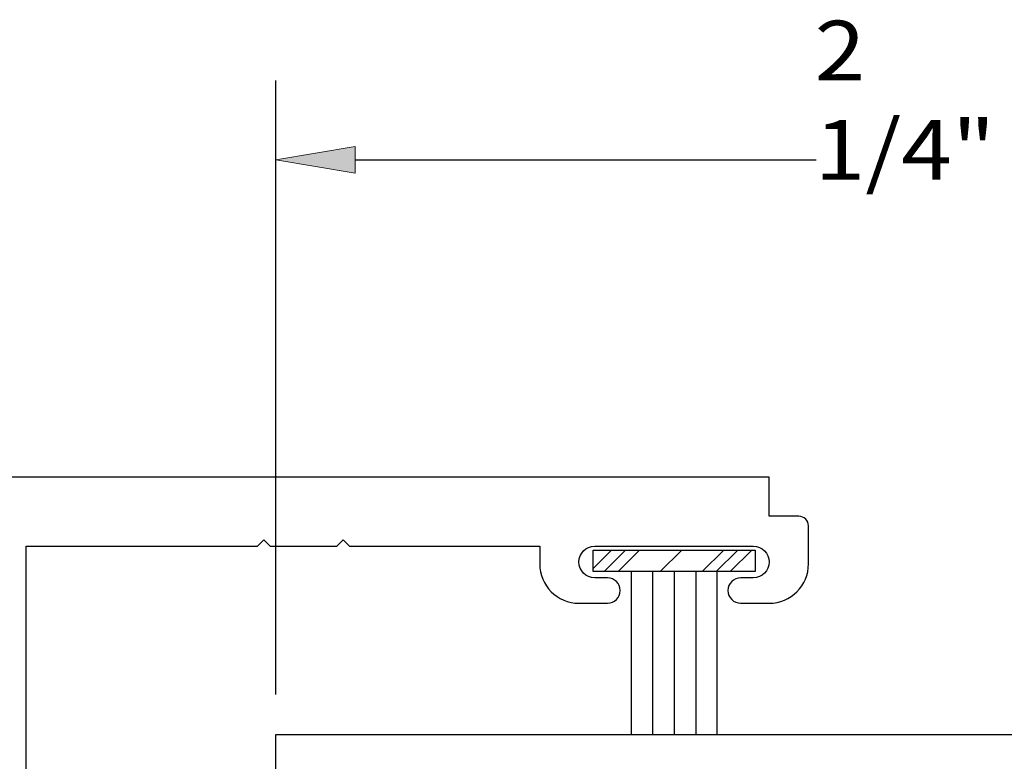
# Model space of a CAD drawing. Units: inches. Extents: x 0.3 to 8.2, y 0 to 11.
# Drawn here: x 2.3 to 3.9, y 8.2 to 9.4 of the extents above; entities that cross this region are included whole.
import ezdxf

# ---------------------------------------------------------------- set-up
doc = ezdxf.new("R2010")
doc.units = ezdxf.units.IN
doc.header["$MEASUREMENT"] = 0
doc.layers.add('DIM', color=7, linetype='Continuous')
doc.layers.add('OBJECT', color=7, linetype='Continuous')

# ---------------------------------------------------------------- blocks, each defined once
blk = doc.blocks.new('block 11')
at = {"color": 3, "lineweight": 25, "true_color": 0x00ff00}
blk.add_open_spline([(3.1504, 8.5234), (3.1504, 8.5234), (3.1504, 8.5533), (3.1504, 8.5533), (3.1504, 8.5533), (2.8294, 8.5533), (2.8294, 8.5533), (2.8294, 8.5533), (2.8187, 8.564), (2.8187, 8.564), (2.8187, 8.564), (2.808, 8.5533), (2.808, 8.5533), (2.808, 8.5533), (2.6957, 8.5533), (2.6957, 8.5533), (2.6957, 8.5533), (2.685, 8.564), (2.685, 8.564), (2.685, 8.564), (2.6743, 8.5533), (2.6743, 8.5533), (2.6743, 8.5533), (2.2837, 8.5533), (2.2837, 8.5533), (2.2837, 8.5533), (2.2837, 6.1118), (2.2837, 6.1118), (2.2837, 6.1118), (3.1504, 6.1118), (3.1504, 6.1118), (3.1504, 6.1118), (3.1504, 6.1418), (3.1504, 6.1418), (3.1504, 6.1784), (3.1801, 6.2081), (3.2167, 6.2081), (3.2167, 6.2081), (3.2648, 6.2081), (3.2648, 6.2081), (3.2767, 6.2081), (3.2862, 6.1985), (3.2862, 6.1867), (3.2862, 6.1749), (3.2767, 6.1653), (3.2648, 6.1653), (3.2648, 6.1653), (3.2434, 6.1653), (3.2434, 6.1653), (3.2287, 6.1653), (3.2167, 6.1533), (3.2167, 6.1385), (3.2167, 6.1238), (3.2287, 6.1118), (3.2434, 6.1118), (3.2434, 6.1118), (3.5109, 6.1118), (3.5109, 6.1118), (3.5257, 6.1118), (3.5377, 6.1238), (3.5377, 6.1385), (3.5377, 6.1533), (3.5257, 6.1653), (3.5109, 6.1653), (3.5109, 6.1653), (3.4895, 6.1653), (3.4895, 6.1653), (3.4777, 6.1653), (3.4681, 6.1749), (3.4681, 6.1867), (3.4681, 6.1985), (3.4777, 6.2081), (3.4895, 6.2081), (3.4895, 6.2081), (3.5377, 6.2081), (3.5377, 6.2081), (3.5743, 6.2081), (3.604, 6.1784), (3.604, 6.1418), (3.604, 6.1418), (3.604, 6.0776), (3.604, 6.0776), (3.604, 6.0687), (3.5968, 6.0615), (3.5879, 6.0615), (3.5879, 6.0615), (3.5377, 6.0615), (3.5377, 6.0615), (3.5377, 6.0615), (3.5377, 5.9952), (3.5377, 5.9952), (3.5377, 5.9952), (2.1671, 5.9952), (2.1671, 5.9952), (2.1671, 5.9952), (2.1671, 8.6699), (2.1671, 8.6699), (2.1671, 8.6699), (3.5377, 8.6699), (3.5377, 8.6699), (3.5377, 8.6699), (3.5377, 8.6036), (3.5377, 8.6036), (3.5377, 8.6036), (3.5879, 8.6036), (3.5879, 8.6036), (3.5968, 8.6036), (3.604, 8.5964), (3.604, 8.5875), (3.604, 8.5875), (3.604, 8.5234), (3.604, 8.5234), (3.604, 8.4867), (3.5743, 8.457), (3.5377, 8.457), (3.5377, 8.457), (3.4895, 8.457), (3.4895, 8.457), (3.4777, 8.457), (3.4681, 8.4666), (3.4681, 8.4784), (3.4681, 8.4902), (3.4777, 8.4998), (3.4895, 8.4998), (3.4895, 8.4998), (3.5109, 8.4998), (3.5109, 8.4998), (3.5257, 8.4998), (3.5377, 8.5118), (3.5377, 8.5266), (3.5377, 8.5413), (3.5257, 8.5533), (3.5109, 8.5533), (3.5109, 8.5533), (3.2434, 8.5533), (3.2434, 8.5533), (3.2287, 8.5533), (3.2167, 8.5413), (3.2167, 8.5266), (3.2167, 8.5118), (3.2287, 8.4998), (3.2434, 8.4998), (3.2434, 8.4998), (3.2648, 8.4998), (3.2648, 8.4998), (3.2767, 8.4998), (3.2862, 8.4902), (3.2862, 8.4784), (3.2862, 8.4666), (3.2767, 8.457), (3.2648, 8.457), (3.2648, 8.457), (3.2167, 8.457), (3.2167, 8.457), (3.1801, 8.457), (3.1504, 8.4867), (3.1504, 8.5234)], degree=3, knots=[0, 0, 0, 0, 1, 1, 1, 2, 2, 2, 3, 3, 3, 4, 4, 4, 5, 5, 5, 6, 6, 6, 7, 7, 7, 8, 8, 8, 9, 9, 9, 10, 10, 10, 11, 11, 11, 12, 12, 12, 13, 13, 13, 14, 14, 14, 15, 15, 15, 16, 16, 16, 17, 17, 17, 18, 18, 18, 19, 19, 19, 20, 20, 20, 21, 21, 21, 22, 22, 22, 23, 23, 23, 24, 24, 24, 25, 25, 25, 26, 26, 26, 27, 27, 27, 28, 28, 28, 29, 29, 29, 30, 30, 30, 31, 31, 31, 32, 32, 32, 33, 33, 33, 34, 34, 34, 35, 35, 35, 36, 36, 36, 37, 37, 37, 38, 38, 38, 39, 39, 39, 40, 40, 40, 41, 41, 41, 42, 42, 42, 43, 43, 43, 44, 44, 44, 45, 45, 45, 46, 46, 46, 47, 47, 47, 48, 48, 48, 49, 49, 49, 50, 50, 50, 51, 51, 51, 52, 52, 52, 52], dxfattribs=at)
blk = doc.blocks.new('block 30')
at = {"layer": 'DIM', "color": 1, "lineweight": 25, "true_color": 0xff0000}
blk.add_lwpolyline([(2.705, 8.303), (2.705, 9.3386)], dxfattribs=at)
blk = doc.blocks.new('block 32')
at = {"layer": 'DIM', "color": 1, "lineweight": 25, "true_color": 0xff0000}
blk.add_lwpolyline([(2.8388, 9.2049), (3.6172, 9.2049)], dxfattribs=at)
blk = doc.blocks.new('block 34')
at = {"layer": 'DIM', "true_color": 0xff0000}
h = blk.add_hatch(color=1, dxfattribs=at)
h.dxf.hatch_style = 2
h.paths.add_polyline_path([(2.8388, 9.2272), (2.705, 9.2049), (2.8388, 9.1826)])
at = {"layer": 'DIM', "lineweight": 0}
blk.add_lwpolyline([(2.8388, 9.2272), (2.705, 9.2049), (2.8388, 9.1826), (2.8388, 9.2272)], dxfattribs=at)
blk = doc.blocks.new('block 36')
at = {"layer": 'DIM', "color": 1, "true_color": 0xff0000, "insert": (3.6143, 9.1714), "char_height": 0.100571, "attachment_point": 7}
blk.add_mtext('\\fMyriad Pro|b0|i0|c0|p34;\\W1.125;2 1/4"', dxfattribs=at)
blk = doc.blocks.new('block 65')
at = {"layer": 'DIM', "color": 1, "lineweight": 25, "true_color": 0xff0000}
blk.add_lwpolyline([(3.2404, 8.5106), (3.2404, 8.5467), (3.5139, 8.5467), (3.5139, 8.5106), (3.2404, 8.5106)], dxfattribs=at)
blk = doc.blocks.new('block 66')
at = {"layer": 'DIM', "color": 1, "lineweight": 25, "true_color": 0xff0000}
blk.add_lwpolyline([(3.4496, 8.5106), (3.4496, 8.2355)], dxfattribs=at)
blk = doc.blocks.new('block 67')
at = {"layer": 'DIM', "color": 1, "lineweight": 25, "true_color": 0xff0000}
blk.add_lwpolyline([(3.4138, 8.5106), (3.4138, 8.2355)], dxfattribs=at)
blk = doc.blocks.new('block 68')
at = {"layer": 'DIM', "color": 1, "lineweight": 25, "true_color": 0xff0000}
blk.add_lwpolyline([(3.3047, 8.5106), (3.3047, 8.2355)], dxfattribs=at)
blk = doc.blocks.new('block 69')
at = {"layer": 'DIM', "color": 1, "lineweight": 25, "true_color": 0xff0000}
blk.add_lwpolyline([(3.3772, 8.5106), (3.3772, 8.2355)], dxfattribs=at)
blk = doc.blocks.new('block 70')
at = {"layer": 'DIM', "color": 1, "lineweight": 25, "true_color": 0xff0000}
blk.add_lwpolyline([(3.3405, 8.5106), (3.3405, 8.2355)], dxfattribs=at)
blk = doc.blocks.new('block 79')
at = {"layer": 'DIM', "lineweight": 0}
for points in [[(3.5139, 8.5106), (3.5139, 8.5467), (3.2404, 8.5467), (3.2404, 8.5106), (3.5139, 8.5106)], [(3.2718, 8.5467), (3.2404, 8.5154)], [(3.2954, 8.5467), (3.2593, 8.5106)], [(3.3191, 8.5467), (3.2829, 8.5106)], [(3.39, 8.5467), (3.3539, 8.5106)], [(3.4609, 8.5467), (3.4248, 8.5106)], [(3.4845, 8.5467), (3.4484, 8.5106)], [(3.5082, 8.5467), (3.4721, 8.5106)]]:
    blk.add_lwpolyline(points, dxfattribs=at)
blk = doc.blocks.new('block 290')
at = {"layer": 'OBJECT', "color": 3, "lineweight": 25, "true_color": 0x00ff00}
blk.add_open_spline([(5.0759, 7.3545), (5.0759, 7.3545), (5.0759, 7.4611), (5.0759, 7.4611), (5.0759, 7.4611), (5.1594, 7.5337), (5.1594, 7.5337), (5.1594, 7.5337), (5.1594, 7.6086), (5.1594, 7.6086), (5.1594, 7.6086), (5.0422, 7.5409), (5.0422, 7.5409), (5.0372, 7.538), (5.0314, 7.5365), (5.0256, 7.5365), (5.0073, 7.5365), (4.9925, 7.5514), (4.9925, 7.5697), (4.9925, 7.5697), (4.9925, 8.1204), (4.9925, 8.1204), (4.9925, 8.1262), (4.994, 8.1319), (4.9969, 8.137), (5.0061, 8.1528), (5.0263, 8.1583), (5.0422, 8.1491), (5.0422, 8.1491), (5.1594, 8.0815), (5.1594, 8.0815), (5.1594, 8.0815), (5.1594, 8.2355), (5.1594, 8.2355), (5.1594, 8.2355), (2.705, 8.2355), (2.705, 8.2355), (2.705, 8.2355), (2.705, 8.135), (2.705, 8.135), (2.705, 8.135), (3.4005, 8.135), (3.4005, 8.135), (3.4005, 8.135), (3.4005, 6.5301), (3.4005, 6.5301), (3.4005, 6.5301), (2.705, 6.5301), (2.705, 6.5301), (2.705, 6.5301), (2.705, 6.4296), (2.705, 6.4296), (2.705, 6.4296), (5.1594, 6.4296), (5.1594, 6.4296), (5.1594, 6.4296), (5.1594, 6.5836), (5.1594, 6.5836), (5.1594, 6.5836), (5.0422, 6.516), (5.0422, 6.516), (5.0372, 6.5131), (5.0314, 6.5115), (5.0256, 6.5115), (5.0073, 6.5115), (4.9925, 6.5264), (4.9925, 6.5447), (4.9925, 6.5447), (4.9925, 7.0954), (4.9925, 7.0954), (4.9925, 7.1013), (4.994, 7.107), (4.9969, 7.112), (5.0061, 7.1279), (5.0263, 7.1333), (5.0422, 7.1242), (5.0422, 7.1242), (5.1594, 7.0565), (5.1594, 7.0565), (5.1594, 7.0565), (5.1594, 7.1314), (5.1594, 7.1314), (5.1594, 7.1314), (5.0759, 7.204), (5.0759, 7.204), (5.0759, 7.204), (5.0759, 7.3116), (5.0759, 7.3116), (5.0759, 7.3116), (5.0545, 7.3331), (5.0545, 7.3331), (5.0545, 7.3331), (5.0759, 7.3545), (5.0759, 7.3545)], degree=3, knots=[0, 0, 0, 0, 1, 1, 1, 2, 2, 2, 3, 3, 3, 4, 4, 4, 5, 5, 5, 6, 6, 6, 7, 7, 7, 8, 8, 8, 9, 9, 9, 10, 10, 10, 11, 11, 11, 12, 12, 12, 13, 13, 13, 14, 14, 14, 15, 15, 15, 16, 16, 16, 17, 17, 17, 18, 18, 18, 19, 19, 19, 20, 20, 20, 21, 21, 21, 22, 22, 22, 23, 23, 23, 24, 24, 24, 25, 25, 25, 26, 26, 26, 27, 27, 27, 28, 28, 28, 29, 29, 29, 30, 30, 30, 31, 31, 31, 31], dxfattribs=at)
blk = doc.blocks.new('block 307')
at = {"layer": 'Defpoints', "lineweight": 0}
blk.add_lwpolyline([(2.705, 8.2355), (2.705, 8.2355)], dxfattribs=at)

msp = doc.modelspace()

# ---------------------------------------------------------------- block references
msp.add_blockref('block 11', (0, 0))
at = {"layer": 'Defpoints'}
msp.add_blockref('block 307', (0, 0), dxfattribs=at)
at = {"layer": 'DIM'}
for name in ['block 36', 'block 30', 'block 34', 'block 32', 'block 65', 'block 79', 'block 68', 'block 70', 'block 69', 'block 67', 'block 66']:
    msp.add_blockref(name, (0, 0), dxfattribs=at)
at = {"layer": 'OBJECT'}
msp.add_blockref('block 290', (0, 0), dxfattribs=at)

doc.saveas('drawing.dxf')
